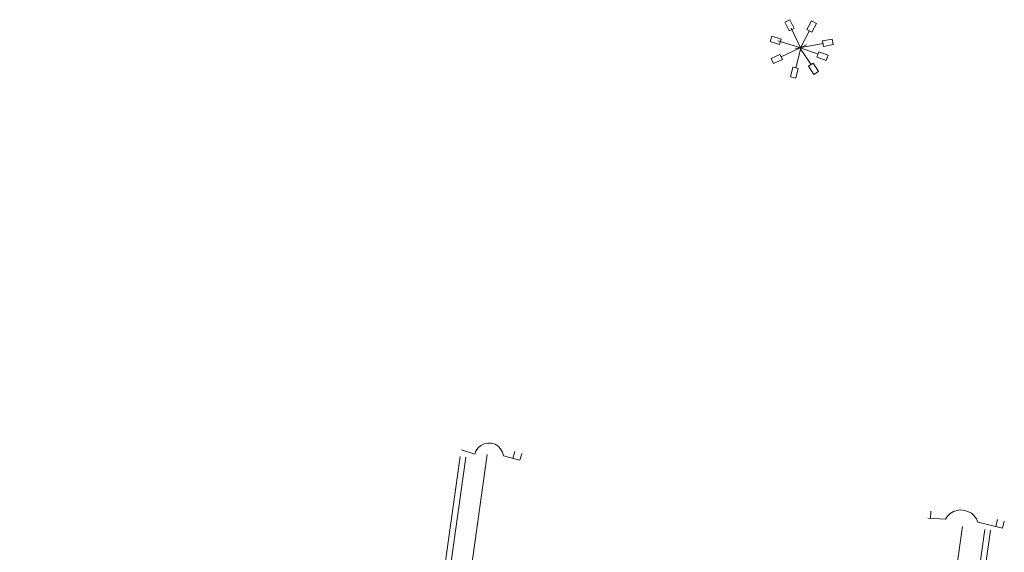
# Model space of a CAD drawing. Units: metres. Extents: x 522776 to 523950, y 4676638 to 4677200.
# Drawn here: x 523478 to 523548, y 4677011 to 4677049 of the extents above; entities that cross this region are included whole.
import ezdxf

# ---------------------------------------------------------------- set-up
doc = ezdxf.new("R2010")
doc.units = ezdxf.units.M
doc.header["$LTSCALE"] = 25
doc.layers.add('wb_CARTO', color=193, linetype='Continuous', lineweight=0)

msp = doc.modelspace()

# ---------------------------------------------------------------- linework, layer by layer
at = {"layer": 'wb_CARTO'}
for p, q in [((523532.508, 4677049.468), (523532.146, 4677049.297)), ((523532.446, 4677048.664), (523532.146, 4677049.297)), ((523532.807, 4677048.835), (523532.508, 4677049.468)), ((523534.04, 4677049.379), (523533.716, 4677048.759)), ((523534.04, 4677049.379), (523534.394, 4677049.194)), ((523534.394, 4677049.194), (523534.07, 4677048.574)), ((523532.807, 4677048.835), (523532.446, 4677048.664)), ((523533.262, 4677047.458), (523532.602, 4677048.853)), ((523533.89, 4677048.64), (523533.275, 4677047.464)), ((523533.716, 4677048.759), (523534.07, 4677048.574)), ((523531.209, 4677048.296), (523531.091, 4677047.914)), ((523531.759, 4677047.707), (523531.091, 4677047.914)), ((523531.878, 4677048.089), (523531.209, 4677048.296)), ((523533.276, 4677047.456), (523531.658, 4677047.958)), ((523531.878, 4677048.089), (523531.759, 4677047.707)), ((523532.905, 4677047.419), (523534.875, 4677047.764)), ((523534.841, 4677047.961), (523535.53, 4677048.082)), ((523534.91, 4677047.567), (523534.841, 4677047.961)), ((523535.53, 4677048.082), (523535.599, 4677047.688)), ((523531.8, 4677046.995), (523531.167, 4677046.696)), ((523531.971, 4677046.634), (523531.8, 4677046.995)), ((523533.693, 4677047.67), (523531.885, 4677046.815)), ((523533.278, 4677047.457), (523532.924, 4677046.02)), ((523534.518, 4677047.008), (523533.262, 4677047.458)), ((523534.001, 4677046.287), (523533.275, 4677047.398)), ((523534.57, 4677047.177), (523534.439, 4677046.799)), ((523535.236, 4677046.935), (523534.577, 4677047.171)), ((523534.91, 4677047.567), (523535.599, 4677047.688)), ((523531.162, 4677046.698), (523531.332, 4677046.336)), ((523531.971, 4677046.634), (523531.338, 4677046.335)), ((523533.839, 4677046.152), (523534.174, 4677046.371)), ((523534.556, 4677045.785), (523534.174, 4677046.371)), ((523535.102, 4677046.558), (523534.443, 4677046.794)), ((523535.236, 4677046.935), (523535.102, 4677046.558)), ((523532.708, 4677046.073), (523532.541, 4677045.394)), ((523533.097, 4677045.978), (523532.708, 4677046.073)), ((523533.097, 4677045.978), (523532.929, 4677045.298)), ((523534.221, 4677045.566), (523533.839, 4677046.152)), ((523534.221, 4677045.566), (523534.556, 4677045.785)), ((523532.929, 4677045.298), (523532.541, 4677045.394))]:
    msp.add_line(p, q, dxfattribs=at)
at = {"layer": 'wb_CARTO', "linetype": 'Continuous'}
for points in [[(523513.25, 4677018.05), (523512.09, 4677018.38), (523512.02, 4677018.63), (523511.89, 4677018.86), (523511.71, 4677019.05), (523511.49, 4677019.19), (523511.23, 4677019.27), (523510.97, 4677019.28), (523510.71, 4677019.23), (523510.48, 4677019.11), (523510.28, 4677018.94), (523510.13, 4677018.72), (523510.04, 4677018.48), (523509.09, 4677018.79)], [(523477.609, 4676794.298), (523509.009, 4677018.328)], [(523478.005, 4676794.242), (523509.405, 4677018.272)], [(523510.94, 4677018.47), (523509.49, 4677008.07), (523508.05, 4676997.67)], [(523512.91, 4677018.67), (523512.77, 4677018.19)], [(523513.39, 4677018.53), (523513.25, 4677018.05)], [(523547.67, 4677013.22), (523545.91, 4677013.64), (523545.8, 4677013.88), (523545.64, 4677014.1), (523545.44, 4677014.27), (523545.2, 4677014.4), (523544.95, 4677014.48), (523544.68, 4677014.51), (523544.41, 4677014.48), (523544.16, 4677014.39), (523543.93, 4677014.25), (523543.74, 4677014.07), (523543.59, 4677013.85), (523542.33, 4677013.93)], [(523542.55, 4677014.42), (523542.52, 4677013.92)], [(523544.82, 4677013.34), (523543.34, 4677002.94), (523541.87, 4676992.54), (523540.39, 4676982.15)], [(523547.3, 4677013.82), (523547.18, 4677013.34)], [(523547.79, 4677013.71), (523547.67, 4677013.22)], [(523546.405, 4677013.118), (523515.005, 4676789.088)], [(523546.801, 4677013.062), (523515.401, 4676789.032)]]:
    msp.add_lwpolyline(points, dxfattribs=at)

doc.saveas('drawing.dxf')
